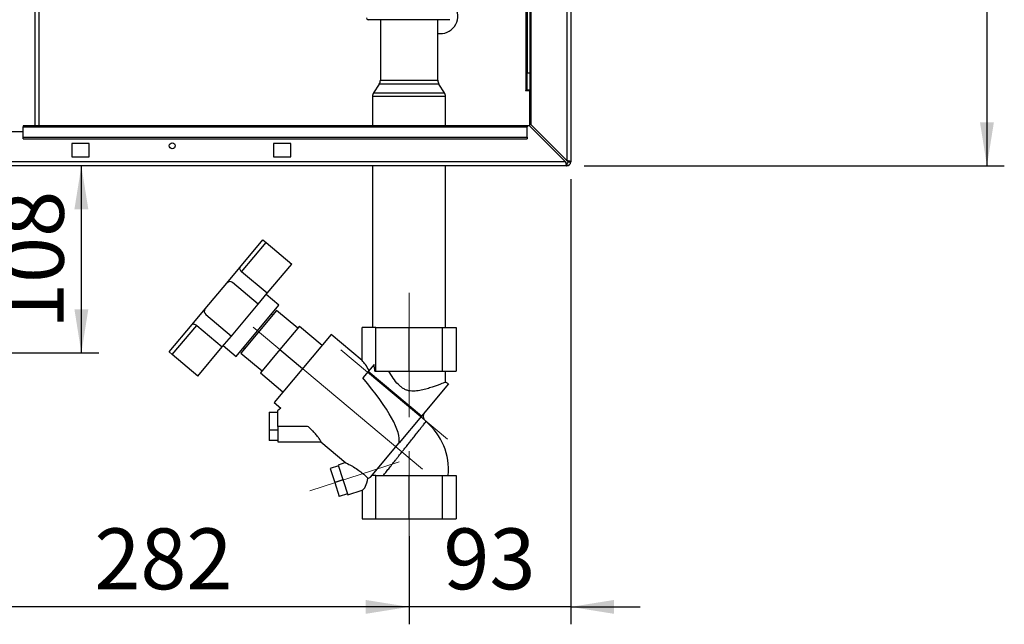
# Paper-space layout 'Blatt2' of a CAD drawing. Units: millimetres. Extents: x 0 to 420, y 0 to 297.
# Drawn here: x 118 to 175, y 143 to 178 of the extents above; entities that cross this region are included whole.
import ezdxf

# ---------------------------------------------------------------- set-up
doc = ezdxf.new("R2010")
doc.units = ezdxf.units.MM
doc.linetypes.add('CENTERX2', pattern=[20.32, 12.7, -2.54, 2.54, -2.54])
doc.layers.add('1', color=7, linetype='Continuous')
doc.styles.add('SLDTEXTSTYLE1', font='TXT', dxfattribs={"width": 0.605})
doc.dimstyles.new('SLDDIMSTYLE1', dxfattribs={"dimtxt": 3.5, "dimasz": 2.5, "dimexe": 0, "dimexo": 0.0625, "dimgap": 0.875, "dimtad": 1, "dimdec": 1, "dimlfac": 10, "dimrnd": 1e-09, "dimzin": 12, "dimdsep": 46, "dimtxsty": 'SLDTEXTSTYLE1', "dimsah": 1, "dimcen": 0.09, "dimadec": 0, "dimazin": 3, "dimtfac": 1, "dimtdec": 1, "dimtofl": 0, "dimtmove": 0, "dimatfit": 3, "dimfxl": 1, "dimfrac": 2, "dimtolj": 1, "dimtzin": 12, "dimarcsym": 0})
doc.dimstyles.new('SLDDIMSTYLE2', dxfattribs={"dimtxt": 3.5, "dimasz": 2.5, "dimexe": 0, "dimexo": 0.0625, "dimgap": 0.875, "dimtad": 1, "dimdec": 0, "dimlfac": 10, "dimrnd": 1e-09, "dimzin": 12, "dimdsep": 46, "dimtxsty": 'SLDTEXTSTYLE1', "dimsah": 1, "dimcen": 0.09, "dimadec": 0, "dimazin": 3, "dimtfac": 1, "dimtofl": 0, "dimtmove": 0, "dimatfit": 3, "dimfxl": 1, "dimfrac": 2, "dimtolj": 1, "dimtzin": 12, "dimarcsym": 0})
doc.dimstyles.new('SLDDIMSTYLE3', dxfattribs={"dimtxt": 3.5, "dimasz": 2.5, "dimexe": 0, "dimexo": 0.0625, "dimgap": 0.875, "dimtad": 1, "dimdec": 1, "dimlfac": 10, "dimrnd": 1e-09, "dimzin": 12, "dimdsep": 46, "dimtxsty": 'SLDTEXTSTYLE1', "dimsah": 1, "dimcen": 0.09, "dimadec": 0, "dimazin": 3, "dimtfac": 1, "dimtdec": 1, "dimtmove": 0, "dimatfit": 0, "dimfxl": 1, "dimfrac": 2, "dimtolj": 1, "dimtzin": 12, "dimarcsym": 0})

# ---------------------------------------------------------------- blocks, each defined once
blk = doc.blocks.new('_D_6')
at = {"layer": '1'}
for p, q in [((162.105, 219.859), (174.739, 219.859)), ((173.739, 219.859), (173.739, 169.479)), ((150.559, 169.479), (174.739, 169.479))]:
    blk.add_line(p, q, dxfattribs=at)
for points in [[(173.739, 219.859), (173.339, 217.359), (174.139, 217.359)], [(173.739, 169.479), (174.139, 171.979), (173.339, 171.979)]]:
    blk.add_solid(points, dxfattribs=at)
at = {"layer": '1', "insert": (169.227, 190.658), "char_height": 3.5, "attachment_point": 1, "rotation": 90, "style": 'SLDTEXTSTYLE1'}
blk.add_mtext('504', dxfattribs=at)
blk = doc.blocks.new('_D_7')
at = {"layer": '1'}
for p, q in [((149.789, 168.709), (149.789, 143.122)), ((140.489, 148.179), (140.489, 143.122)), ((140.489, 144.122), (136.489, 144.122)), ((149.789, 144.122), (140.489, 144.122)), ((149.789, 144.122), (153.789, 144.122))]:
    blk.add_line(p, q, dxfattribs=at)
for points in [[(140.489, 144.122), (137.989, 144.522), (137.989, 143.722)], [(149.789, 144.122), (152.289, 143.722), (152.289, 144.522)]]:
    blk.add_solid(points, dxfattribs=at)
at = {"layer": '1', "insert": (142.465, 148.634), "char_height": 3.5, "attachment_point": 1, "style": 'SLDTEXTSTYLE1'}
blk.add_mtext('93', dxfattribs=at)
blk = doc.blocks.new('_D_8')
at = {"layer": '1'}
for p, q in [((112.289, 161.999), (112.289, 143.122)), ((140.489, 146.179), (140.489, 143.122)), ((140.489, 144.122), (112.289, 144.122))]:
    blk.add_line(p, q, dxfattribs=at)
for points in [[(112.289, 144.122), (114.789, 143.722), (114.789, 144.522)], [(140.489, 144.122), (137.989, 144.522), (137.989, 143.722)]]:
    blk.add_solid(points, dxfattribs=at)
at = {"layer": '1', "insert": (122.378, 148.634), "char_height": 3.5, "attachment_point": 1, "style": 'SLDTEXTSTYLE1'}
blk.add_mtext('282', dxfattribs=at)
blk = doc.blocks.new('_D_12')
at = {"layer": '1', "color": 7}
for p, q in [((121.635, 158.729), (121.635, 169.479)), ((115.288, 158.729), (122.635, 158.729))]:
    blk.add_line(p, q, dxfattribs=at)
for points in [[(121.635, 169.479), (121.235, 166.979), (122.035, 166.979)], [(121.635, 158.729), (122.035, 161.229), (121.235, 161.229)]]:
    blk.add_solid(points, dxfattribs=at)
at = {"layer": '1', "color": 7, "insert": (117.123, 160.093), "char_height": 3.5, "attachment_point": 1, "rotation": 90, "style": 'SLDTEXTSTYLE1'}
blk.add_mtext('108', dxfattribs=at)

psp = doc.layouts.new('Blatt2')

# ---------------------------------------------------------------- linework, layer by layer
at = {"color": 1, "linetype": 'Continuous', "lineweight": 30}
for p, q in [((118.984, 171.779), (118.984, 247.179)), ((147.209, 218.294), (147.209, 173.829)), ((140.193, 174.18), (138.775, 174.18)), ((138.839, 174.396), (140.204, 174.396)), ((142.202, 174.18), (140.193, 174.18)), ((140.204, 174.396), (142.139, 174.396)), ((142.589, 173.461), (138.389, 173.461)), ((138.452, 173.678), (142.525, 173.678))]:
    psp.add_line(p, q, dxfattribs=at)
at = {"color": 7, "linetype": 'Continuous', "lineweight": 30}
for p, q in [((119.214, 171.779), (119.214, 247.179)), ((147.289, 218.294), (147.289, 174.829)), ((147.439, 218.294), (147.439, 174.829)), ((147.489, 180.979), (147.489, 171.849)), ((149.559, 180.979), (149.559, 169.779)), ((149.789, 180.979), (149.789, 169.709)), ((140.083, 177.879), (138.134, 177.879)), ((138.839, 177.879), (138.839, 174.396)), ((142.844, 177.879), (140.083, 177.879)), ((142.139, 174.396), (142.139, 177.879)), ((147.289, 174.829), (147.439, 174.829)), ((147.289, 173.829), (147.289, 174.829)), ((147.439, 174.829), (147.439, 173.829)), ((138.775, 174.18), (138.452, 173.678)), ((142.525, 173.678), (142.202, 174.18)), ((138.389, 173.461), (138.389, 171.779)), ((142.589, 171.779), (142.589, 173.461)), ((147.209, 173.829), (147.194, 173.829)), ((147.194, 173.829), (147.194, 173.814)), ((147.194, 173.814), (147.439, 173.814)), ((147.209, 173.829), (147.289, 173.829)), ((147.439, 173.829), (147.289, 173.829)), ((147.439, 171.758), (147.439, 173.814)), ((147.289, 171.779), (118.289, 171.779)), ((118.289, 171.779), (118.289, 171.711)), ((118.289, 171.711), (147.289, 171.711)), ((118.289, 171.132), (118.289, 171.711)), ((147.289, 171.779), (147.289, 171.711)), ((147.418, 171.779), (147.289, 171.779)), ((147.289, 171.132), (147.289, 171.711)), ((147.418, 171.779), (149.488, 169.709)), ((149.559, 169.779), (147.489, 171.849)), ((118.289, 171.429), (115.289, 171.429)), ((118.289, 171.132), (147.289, 171.132)), ((118.289, 171.025), (118.289, 171.132)), ((147.289, 171.132), (147.289, 171.025)), ((118.289, 171.025), (147.289, 171.025)), ((122.089, 170.754), (121.089, 170.754)), ((121.089, 170.754), (121.089, 170.004)), ((122.089, 170.004), (122.089, 170.754)), ((133.689, 170.754), (132.689, 170.754)), ((132.689, 170.754), (132.689, 170.004)), ((133.689, 170.004), (133.689, 170.754)), ((121.089, 170.004), (122.089, 170.004)), ((132.689, 170.004), (133.689, 170.004)), ((149.559, 169.479), (95.019, 169.479)), ((149.488, 169.709), (95.089, 169.709)), ((138.389, 169.479), (138.389, 160.179)), ((142.589, 160.179), (142.589, 169.479)), ((149.559, 169.629), (149.559, 169.479)), ((149.639, 169.709), (149.789, 169.709)), ((130.753, 163.634), (132.081, 165.217)), ((130.856, 163.384), (132.264, 165.062)), ((132.081, 165.217), (132.264, 165.062)), ((132.264, 165.062), (133.735, 163.828)), ((132.327, 162.15), (133.735, 163.828)), ((129.998, 162.735), (130.753, 163.634)), ((132.327, 162.15), (130.856, 163.384)), ((128.764, 161.264), (129.998, 162.735)), ((131.807, 161.53), (130.336, 162.764)), ((131.807, 161.53), (132.327, 162.15)), ((133.005, 161.464), (132.27, 162.082)), ((130.264, 159.691), (131.807, 161.53)), ((130.537, 158.523), (133.005, 161.464)), ((128.009, 160.364), (128.764, 161.264)), ((128.793, 160.926), (130.264, 159.691)), ((132.861, 161.168), (130.804, 158.717)), ((132.636, 160.9), (132.574, 160.951)), ((134.086, 160.139), (132.861, 161.168)), ((126.681, 158.782), (128.009, 160.364)), ((126.865, 158.628), (128.273, 160.306)), ((128.273, 160.306), (129.744, 159.072)), ((135.999, 159.774), (132.721, 155.868)), ((134.183, 160.254), (133.058, 158.914)), ((134.183, 160.254), (135.485, 159.162)), ((137.783, 158.278), (135.999, 159.774)), ((137.783, 158.278), (137.783, 160.179)), ((138.575, 160.179), (137.783, 160.179)), ((138.575, 157.679), (138.575, 160.179)), ((138.575, 160.179), (140.489, 160.179)), ((140.489, 157.679), (140.489, 160.179)), ((140.489, 160.179), (142.402, 160.179)), ((142.402, 160.179), (142.402, 157.679)), ((142.402, 160.179), (143.195, 160.179)), ((143.195, 160.179), (143.195, 157.679)), ((129.744, 159.072), (130.264, 159.691)), ((126.681, 158.782), (126.865, 158.628)), ((128.336, 157.393), (126.865, 158.628)), ((128.336, 157.393), (129.744, 159.072)), ((129.801, 159.14), (130.537, 158.523)), ((130.804, 158.717), (132.029, 157.688)), ((130.967, 159.036), (131.029, 158.985)), ((133.058, 158.914), (131.933, 157.573)), ((133.058, 158.914), (134.36, 157.821)), ((131.933, 157.573), (133.235, 156.48)), ((138.135, 157.652), (137.828, 157.286)), ((138.477, 158.06), (138.135, 157.652)), ((141.211, 155.095), (138.135, 157.652)), ((138.527, 157.679), (138.575, 157.679)), ((138.575, 157.679), (140.489, 157.679)), ((140.489, 157.679), (142.402, 157.679)), ((142.402, 157.679), (143.195, 157.679)), ((142.589, 157.034), (142.589, 157.679)), ((142.758, 156.939), (141.211, 155.095)), ((142.758, 156.939), (142.585, 157.039)), ((132.721, 155.868), (133.112, 155.54)), ((132.432, 155.322), (132.432, 154.287)), ((132.432, 155.322), (132.932, 155.322)), ((133.112, 155.54), (132.927, 155.396)), ((141.211, 155.095), (139.911, 153.546)), ((132.932, 154.287), (132.432, 154.287)), ((132.432, 154.287), (132.432, 153.681)), ((134.653, 154.502), (132.932, 154.502)), ((132.932, 154.502), (132.932, 153.602)), ((132.932, 153.681), (132.432, 153.681)), ((132.932, 153.602), (135.424, 153.602)), ((135.422, 153.602), (136.842, 152.41)), ((138.262, 151.581), (139.911, 153.546)), ((136.841, 152.418), (136.406, 152.277)), ((136.422, 152.228), (135.947, 152.073)), ((135.947, 152.073), (136.209, 151.266)), ((136.406, 152.277), (136.962, 150.565)), ((136.684, 151.421), (136.209, 151.266)), ((136.209, 151.266), (136.471, 150.459)), ((138.575, 151.679), (138.344, 151.679)), ((138.575, 149.179), (138.575, 151.679)), ((138.575, 151.679), (140.489, 151.679)), ((140.489, 149.179), (140.489, 151.679)), ((140.489, 151.679), (142.402, 151.679)), ((142.402, 151.679), (142.402, 149.179)), ((142.402, 151.679), (143.195, 151.679)), ((143.195, 151.679), (143.195, 149.179)), ((136.962, 150.565), (137.783, 150.831)), ((137.783, 150.831), (137.783, 149.179)), ((136.947, 150.614), (136.471, 150.459)), ((137.783, 149.179), (138.575, 149.179)), ((138.575, 149.179), (140.489, 149.179)), ((140.489, 149.179), (142.402, 149.179)), ((142.402, 149.179), (143.195, 149.179))]:
    psp.add_line(p, q, dxfattribs=at)
psp.add_circle((126.864, 170.629), 0.17, dxfattribs=at)
for centre, radius, start, end in [((142.289, 178.079), 1, 261.3731, 27.2507), ((138.134, 177.979), 0.1, 180, 270), ((138.439, 174.396), 0.4, 327.2648, 0), ((142.539, 174.396), 0.4, 180, 212.7352), ((138.789, 173.461), 0.4, 147.2648, 180), ((142.189, 173.461), 0.4, 0, 32.7352), ((149.559, 169.709), 0.08, 270, 0), ((149.559, 169.709), 0.23, 270, 0), ((130.182, 162.58), 0.24, 50, 140), ((128.948, 161.11), 0.24, 140, 230), ((139.082, 151.976), 3.679, 355.3585, 49.6338)]:
    psp.add_arc(centre, radius, start, end, dxfattribs=at)
for centre, major_axis, ratio, start_param, end_param in [((137.783, 154.949), (-0.298, 3.444), 0.294295, 5.613671, 5.997541), ((137.855, 157.488), (-0.21, 2.356), 0.290418, 4.76749, 4.93177), ((128.688, 162.581), (11.123, -9.242), 0.176261, 0.08773, 0.766881), ((137.783, 151.778), (0.056, 0.954), 0.386472, 3.291447, 4.453739), ((137.783, 154.949), (-0.298, 3.444), 0.294295, 3.185797, 3.333982)]:
    psp.add_ellipse(centre, major_axis=major_axis, ratio=ratio, start_param=start_param, end_param=end_param, dxfattribs=at)
for points, knots in [([(149.488, 169.709), (149.493, 169.684), (149.503, 169.632), (149.518, 169.563), (149.534, 169.51), (149.547, 169.482), (149.555, 169.48), (149.559, 169.479)], [0, 0, 0, 0, 0.209052, 0.427821, 0.646592, 0.865364, 1, 1, 1, 1]), ([(149.488, 169.709), (149.495, 169.697), (149.507, 169.675), (149.525, 169.648), (149.542, 169.632), (149.553, 169.63), (149.559, 169.629)], [0, 0, 0, 0, 0.284155, 0.530993, 0.777748, 1, 1, 1, 1]), ([(149.789, 169.709), (149.786, 169.714), (149.781, 169.724), (149.742, 169.739), (149.682, 169.754), (149.617, 169.768), (149.575, 169.776), (149.559, 169.779)], [0, 0, 0, 0, 0.209052, 0.427821, 0.646592, 0.865364, 1, 1, 1, 1]), ([(149.639, 169.709), (149.637, 169.715), (149.634, 169.728), (149.613, 169.746), (149.587, 169.763), (149.568, 169.774), (149.559, 169.779)], [0, 0, 0, 0, 0.284155, 0.530993, 0.777748, 1, 1, 1, 1]), ([(130.753, 163.634), (130.746, 163.621), (130.733, 163.596), (130.745, 163.533), (130.78, 163.464), (130.823, 163.413), (130.85, 163.389), (130.856, 163.384)], [0, 0, 0, 0, 0.245136, 0.490363, 0.729499, 0.940701, 1, 1, 1, 1]), ([(128.009, 160.364), (128.021, 160.373), (128.043, 160.39), (128.107, 160.389), (128.181, 160.367), (128.239, 160.334), (128.267, 160.311), (128.273, 160.306)], [0, 0, 0, 0, 0.245136, 0.490363, 0.729499, 0.940701, 1, 1, 1, 1]), ([(142.582, 157.034), (142.584, 157.034), (142.59, 157.038), (142.545, 157.02), (142.452, 156.985), (142.306, 156.929), (142.117, 156.859), (141.882, 156.775), (141.604, 156.683), (141.284, 156.594), (140.931, 156.525), (140.617, 156.517), (140.374, 156.57), (140.195, 156.647), (140.027, 156.761), (139.807, 156.964), (139.566, 157.275), (139.402, 157.543), (139.319, 157.679)], [0, 0, 0, 0, 0.023984, 0.088353, 0.154565, 0.219514, 0.286159, 0.354814, 0.425228, 0.498175, 0.573555, 0.646461, 0.682727, 0.720421, 0.761644, 0.804008, 0.901071, 1, 1, 1, 1]), ([(132.932, 154.502), (132.932, 154.552), (132.932, 154.703), (132.932, 154.945), (132.932, 155.187), (132.932, 155.345), (132.932, 155.414), (132.932, 155.395), (132.932, 155.39)], [0, 0, 0, 0, 0.103935, 0.313094, 0.522158, 0.73142, 0.940265, 1, 1, 1, 1]), ([(141.469, 154.776), (141.444, 154.799), (141.4, 154.842), (141.353, 154.927), (141.32, 155.031), (141.324, 155.147), (141.358, 155.26), (141.401, 155.318), (141.425, 155.35)], [0, 0, 0, 0, 0.157859, 0.285312, 0.452362, 0.66326, 0.816143, 1, 1, 1, 1]), ([(135.423, 153.603), (135.424, 153.607), (135.425, 153.614), (135.388, 153.685), (135.333, 153.772), (135.274, 153.856), (135.219, 153.93), (135.148, 154.016), (135.062, 154.115), (134.953, 154.229), (134.817, 154.36), (134.71, 154.453), (134.653, 154.502)], [0, 0, 0, 0, 0.117868, 0.243114, 0.365644, 0.428252, 0.492109, 0.572411, 0.656967, 0.746204, 0.865951, 1, 1, 1, 1]), ([(136.843, 152.412), (136.841, 152.413), (136.83, 152.418), (136.892, 152.388), (137.007, 152.33), (137.155, 152.251), (137.346, 152.142), (137.58, 151.992), (137.813, 151.813), (137.988, 151.658), (138.078, 151.562), (138.125, 151.513)], [0, 0, 0, 0, 0.034641, 0.139099, 0.27584, 0.36879, 0.464362, 0.65777, 0.796587, 0.896338, 1, 1, 1, 1])]:
    psp.add_open_spline(points, degree=3, knots=knots, dxfattribs=at)
at = {"color": 1, "linetype": 'Continuous', "lineweight": 30}
psp.add_open_spline([(139.007, 151.679), (139.052, 151.735), (139.144, 151.852), (139.313, 152.063), (139.499, 152.298), (139.663, 152.503), (139.8, 152.675), (139.895, 152.794), (140.003, 152.93), (140.106, 153.059), (140.21, 153.189), (140.295, 153.297), (140.376, 153.399), (140.456, 153.499), (140.576, 153.651), (140.73, 153.845), (140.912, 154.076), (141.073, 154.28), (141.212, 154.456), (141.322, 154.596), (141.404, 154.702), (141.451, 154.762), (141.47, 154.786), (141.465, 154.779), (141.464, 154.779)], degree=3, knots=[0, 0, 0, 0, 0.060562, 0.125114, 0.187938, 0.250906, 0.280404, 0.313945, 0.337088, 0.377005, 0.40594, 0.42993, 0.453806, 0.47958, 0.503149, 0.566012, 0.628564, 0.692839, 0.753041, 0.81606, 0.876797, 0.938586, 0.999606, 1, 1, 1, 1], dxfattribs=at)
at = {"layer": '1', "linetype": 'CENTERX2', "lineweight": 0}
for p, q in [((140.489, 155.036), (140.489, 162.179)), ((141.255, 152.036), (129.841, 161.613)), ((142.701, 153.759), (136.572, 158.902)), ((140.489, 147.179), (140.489, 153.079)), ((139.916, 152.471), (134.782, 150.803))]:
    psp.add_line(p, q, dxfattribs=at)

# ---------------------------------------------------------------- dimensions: what is measured, and where the dimension line sits
at = {"layer": '1'}
dim = psp.add_linear_dim(base=(173.739, 169.479), p1=(161.105, 219.859), p2=(149.559, 169.479), angle=90, dimstyle='SLDDIMSTYLE2', dxfattribs=at)
dim.commit()
dim.dimension.update_dxf_attribs({"geometry": '_D_6', "text_midpoint": (173.739, 194.669), "dimtype": 160})
at = {"layer": '1', "color": 7}
dim = psp.add_linear_dim(base=(121.634642152, 169.478752209), p1=(114.288398348, 158.728752209), p2=(95.01854303, 169.478752209), angle=90, dimstyle='SLDDIMSTYLE2', dxfattribs=at)
dim.commit()
dim.dimension.update_dxf_attribs({"geometry": '_D_12', "text_midpoint": (121.634642152, 164.103752209), "dimtype": 160})
at = {"layer": '1'}
for base, p1, p2, dimstyle, picture, middle in [((140.489, 144.122), (149.789, 169.709), (140.489, 149.179), 'SLDDIMSTYLE3', '_D_7', (145.139, 144.122)), ((112.289, 144.122), (140.489, 147.179), (112.289, 162.999), 'SLDDIMSTYLE1', '_D_8', (126.389, 144.122))]:
    dim = psp.add_linear_dim(base=base, p1=p1, p2=p2, dimstyle=dimstyle, dxfattribs=at)
    dim.commit()
    dim.dimension.update_dxf_attribs({"geometry": picture, "text_midpoint": middle, "dimtype": 160})

doc.saveas('drawing.dxf')
